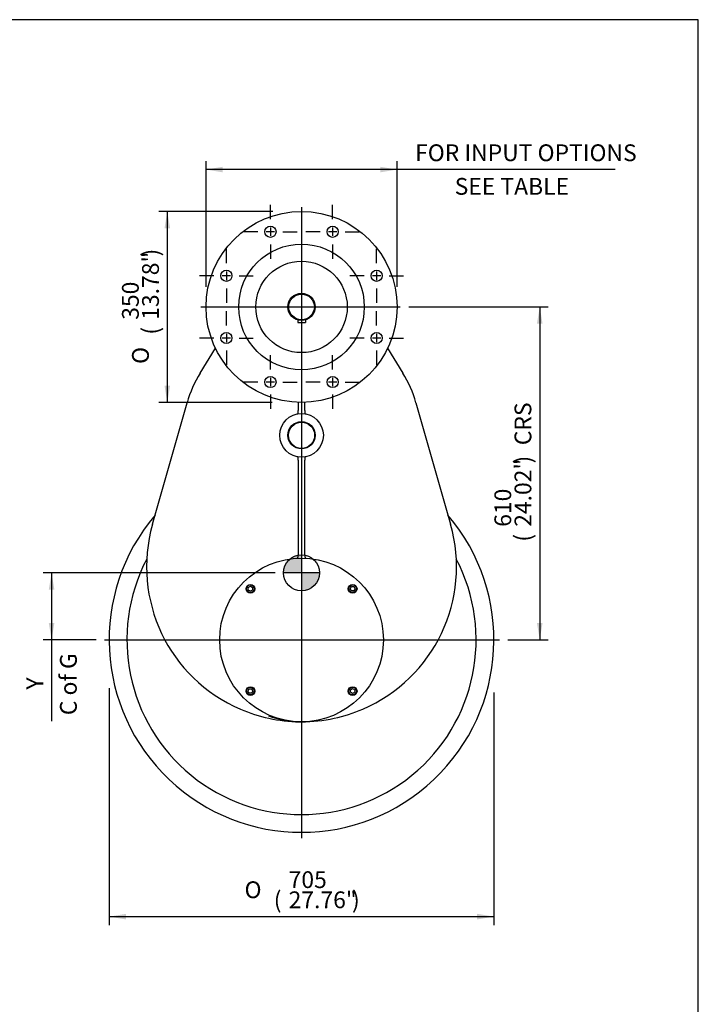
# Model space of a CAD drawing. Units: inches. Extents: x 0.3 to 11.4, y -0.2 to 7.9.
# Drawn here: x 8.2 to 11.4, y 3.3 to 7.9 of the extents above; entities that cross this region are included whole.
import ezdxf
from ezdxf.enums import TextEntityAlignment as Align
from ezdxf.lldxf.tags import DXFTag

# ---------------------------------------------------------------- set-up
doc = ezdxf.new("R2010")
doc.units = ezdxf.units.IN
doc.header["$MEASUREMENT"] = 0
for name, color, linetype in [('BORDER', 7, 'Continuous'), ('Default', 7, 'Continuous'), ('DV3_Default', 7, 'Continuous'), ('FL57', 7, 'Continuous'), ('IS17C17', 7, 'Continuous'), ('IS17G05-4', 7, 'Continuous'), ('IS18C12-2', 7, 'Continuous'), ('IS19C22-1', 7, 'Continuous'), ('K14X9X80', 7, 'Continuous'), ('P8', 7, 'Continuous'), ('SCM10X16ZP', 7, 'Continuous')]:
    doc.layers.add(name, color=color, linetype=linetype)
doc.styles.add('SEACAD_Arial_Narrow', font='ARIALN.TTF')
doc.styles.add('SEACAD_Solid_Edge_ANSI1_Symbols', font='semeca1.ttf')
tags = doc.linetypes.add('CENTER2', pattern=[1.125, 0.75, -0.125, 0.125, -0.125]).pattern_tags.tags
tags[10:11] = [DXFTag(74, 4), DXFTag(75, 0), DXFTag(340, '0'), DXFTag(46, 0.0), DXFTag(50, 0.0), DXFTag(44, 0.0), DXFTag(45, 0.0)]
tags[8:9] = [DXFTag(74, 4), DXFTag(75, 0), DXFTag(340, '0'), DXFTag(46, 0.0), DXFTag(50, 0.0), DXFTag(44, 0.0), DXFTag(45, 0.0)]
tags[6:7] = [DXFTag(74, 4), DXFTag(75, 0), DXFTag(340, '0'), DXFTag(46, 0.0), DXFTag(50, 0.0), DXFTag(44, 0.0), DXFTag(45, 0.0)]
tags[4:5] = [DXFTag(74, 4), DXFTag(75, 0), DXFTag(340, '0'), DXFTag(46, 0.0), DXFTag(50, 0.0), DXFTag(44, 0.0), DXFTag(45, 0.0)]
doc.dimstyles.new('BSI', dxfattribs={"dimtxt": 0.07874, "dimasz": 0.07874, "dimexe": 0.03937, "dimexo": 0.03937, "dimgap": 0.03937, "dimtad": 1, "dimdec": 0, "dimlfac": 390.769231, "dimzin": 0, "dimdsep": 46, "dimtxsty": 'SEACAD_Arial_Narrow', "dimblk1": '_SE_FILLED', "dimblk2": '_SE_FILLED', "dimsah": 1, "dimcen": 0.03937, "dimadec": 0, "dimazin": 0, "dimtfac": 0.8, "dimtofl": 0, "dimtmove": 0, "dimatfit": 3, "dimfxl": 1, "dimtolj": 1, "dimtzin": 0, "dimarcsym": 0})

# ---------------------------------------------------------------- blocks, each defined once
blk = doc.blocks.new('SEANNOT_GROUP')
at = {"layer": 'Default', "color": 7, "linetype": 'CENTER2'}
for p, q in [((9.3831, 6.9783), (9.3831, 7.0455)), ((9.3831, 6.9389), (9.3831, 6.8996)), ((9.324, 6.9193), (9.2568, 6.9193)), ((9.4027, 6.9193), (9.3634, 6.9193)), ((9.4421, 6.9193), (9.5093, 6.9193)), ((9.3831, 6.8602), (9.3831, 6.793))]:
    blk.add_line(p, q, dxfattribs=at)
blk = doc.blocks.new('SEANNOT_GROUP1')
at = {"layer": 'Default', "color": 7, "linetype": 'CENTER2'}
for p, q in [((9.6749, 6.9783), (9.6749, 7.0455)), ((9.6749, 6.9389), (9.6749, 6.8996)), ((9.6158, 6.9193), (9.5487, 6.9193)), ((9.6946, 6.9193), (9.6552, 6.9193)), ((9.7339, 6.9193), (9.8011, 6.9193)), ((9.6749, 6.8602), (9.6749, 6.793))]:
    blk.add_line(p, q, dxfattribs=at)
blk = doc.blocks.new('SEANNOT_GROUP2')
at = {"layer": 'Default', "color": 7, "linetype": 'CENTER2'}
for p, q in [((9.8813, 6.772), (9.8813, 6.8391)), ((9.8222, 6.7129), (9.755, 6.7129)), ((9.9009, 6.7129), (9.8616, 6.7129)), ((9.8813, 6.7326), (9.8813, 6.6932)), ((9.9403, 6.7129), (10.0075, 6.7129)), ((9.8813, 6.6538), (9.8813, 6.5867))]:
    blk.add_line(p, q, dxfattribs=at)
blk = doc.blocks.new('SEANNOT_GROUP3')
at = {"layer": 'Default', "color": 7, "linetype": 'CENTER2'}
for p, q in [((9.8813, 6.4801), (9.8813, 6.5473)), ((9.8222, 6.4211), (9.755, 6.4211)), ((9.9009, 6.4211), (9.8616, 6.4211)), ((9.8813, 6.4407), (9.8813, 6.4014)), ((9.9403, 6.4211), (10.0075, 6.4211)), ((9.8813, 6.362), (9.8813, 6.2948))]:
    blk.add_line(p, q, dxfattribs=at)
blk = doc.blocks.new('SEANNOT_GROUP4')
at = {"layer": 'Default', "color": 7, "linetype": 'CENTER2'}
for p, q in [((9.6749, 6.2738), (9.6749, 6.3409)), ((9.6749, 6.2344), (9.6749, 6.195)), ((9.6158, 6.2147), (9.5487, 6.2147)), ((9.6946, 6.2147), (9.6552, 6.2147)), ((9.7339, 6.2147), (9.8011, 6.2147)), ((9.6749, 6.1557), (9.6749, 6.0885))]:
    blk.add_line(p, q, dxfattribs=at)
blk = doc.blocks.new('SEANNOT_GROUP5')
at = {"layer": 'Default', "color": 7, "linetype": 'CENTER2'}
for p, q in [((9.3831, 6.2738), (9.3831, 6.3409)), ((9.3831, 6.2344), (9.3831, 6.195)), ((9.324, 6.2147), (9.2568, 6.2147)), ((9.4027, 6.2147), (9.3634, 6.2147)), ((9.4421, 6.2147), (9.5093, 6.2147)), ((9.3831, 6.1557), (9.3831, 6.0885))]:
    blk.add_line(p, q, dxfattribs=at)
blk = doc.blocks.new('SEANNOT_GROUP6')
at = {"layer": 'Default', "color": 7, "linetype": 'CENTER2'}
for p, q in [((9.1767, 6.4801), (9.1767, 6.5473)), ((9.1176, 6.4211), (9.0505, 6.4211)), ((9.1964, 6.4211), (9.157, 6.4211)), ((9.1767, 6.4407), (9.1767, 6.4014)), ((9.2358, 6.4211), (9.3029, 6.4211)), ((9.1767, 6.362), (9.1767, 6.2948))]:
    blk.add_line(p, q, dxfattribs=at)
blk = doc.blocks.new('SEANNOT_GROUP7')
at = {"layer": 'Default', "color": 7, "linetype": 'CENTER2'}
for p, q in [((9.1767, 6.772), (9.1767, 6.8391)), ((9.1176, 6.7129), (9.0505, 6.7129)), ((9.1964, 6.7129), (9.157, 6.7129)), ((9.1767, 6.7326), (9.1767, 6.6932)), ((9.2358, 6.7129), (9.3029, 6.7129)), ((9.1767, 6.6538), (9.1767, 6.5867))]:
    blk.add_line(p, q, dxfattribs=at)
blk = doc.blocks.new('SEANNOT_GROUP21')
at = {"layer": 'Default', "color": 7, "linetype": 'CENTER2'}
blk.add_line((9.529, 7.0343), (9.529, 4.0765), dxfattribs=at)
blk = doc.blocks.new('SEANNOT_GROUP22')
at = {"layer": 'Default', "color": 7, "linetype": 'CENTER2'}
blk.add_line((8.6048, 5.0057), (10.4575, 5.0057), dxfattribs=at)
blk = doc.blocks.new('SEANNOT_GROUP23')
at = {"layer": 'Default', "color": 7, "linetype": 'CENTER2'}
blk.add_line((9.0565, 6.567), (9.9922, 6.567), dxfattribs=at)
blk = doc.blocks.new('CofG')
at = {"layer": 'Default', "linetype": 'Continuous'}
h = blk.add_hatch(color=7, dxfattribs=at)
edge = h.paths.add_edge_path()
edge.add_arc((0, 0), 0.787, 90, 180)
edge.add_line((-0.787, 0), (0, 0))
edge.add_line((0, 0), (0, 0.787))
h = blk.add_hatch(color=7, dxfattribs=at)
edge = h.paths.add_edge_path()
edge.add_line((0, 0), (0, -0.787))
edge.add_arc((0, 0), 0.787, 270, 360)
edge.add_line((0.787, 0), (0, 0))
at = {"layer": 'Default', "color": 7, "linetype": 'Continuous'}
for p, q in [((0, 0.787), (0, -0.787)), ((0.787, 0), (-0.787, 0))]:
    blk.add_line(p, q, dxfattribs=at)
blk.add_circle((0, 0), 0.787, dxfattribs=at)
blk = doc.blocks.new('SE2')
at = {"layer": 'FL57', "color": 7, "linetype": 'Continuous'}
for centre, radius in [((9.529, 6.567), 0.4478), ((9.3831, 6.9193), 0.0262), ((9.6749, 6.9193), 0.0262), ((9.529, 6.567), 0.2945), ((9.529, 6.567), 0.2144), ((9.1767, 6.7129), 0.0262), ((9.8813, 6.7129), 0.0262), ((9.1767, 6.4211), 0.0262), ((9.8813, 6.4211), 0.0262), ((9.3831, 6.2147), 0.0262), ((9.6749, 6.2147), 0.0262)]:
    blk.add_circle(centre, radius, dxfattribs=at)
at = {"layer": 'IS17C17', "color": 7, "linetype": 'Continuous'}
blk.add_circle((9.529, 5.9651), 0.0614, dxfattribs=at)
at = {"layer": 'IS17G05-4', "color": 7, "linetype": 'Continuous'}
for p, q in [((9.0535, 6.2568), (9.1251, 6.3735)), ((9.9329, 6.3735), (10.0045, 6.2568)), ((8.83, 5.5477), (8.9924, 6.1179)), ((9.5136, 6.1194), (9.5136, 6.0818)), ((9.5443, 6.0818), (9.5443, 6.1194)), ((10.0655, 6.1179), (10.2279, 5.5477)), ((9.5137, 6.0799), (9.5136, 6.0818)), ((9.5443, 6.0818), (9.5442, 6.0799)), ((9.5136, 5.8484), (9.5137, 5.8503)), ((9.5136, 5.8484), (9.5136, 5.4046)), ((9.5442, 5.8503), (9.5443, 5.8484)), ((9.5443, 5.4046), (9.5443, 5.8484)), ((9.5136, 5.4041), (9.5136, 5.4046)), ((9.5443, 5.4046), (9.5443, 5.4041))]:
    blk.add_line(p, q, dxfattribs=at)
for radius in [0.1024, 0.064]:
    blk.add_circle((9.529, 5.9651), radius, dxfattribs=at)
for centre, radius, start, end in [((9.529, 5.9651), 0.5579, 148.469, 164.0992), ((9.529, 5.9651), 0.5579, 15.9008, 31.531), ((9.529, 5.0057), 0.9021, 139.58, 40.42), ((9.529, 5.3486), 0.7268, 164.0992, 246.7601), ((9.529, 5.3486), 0.7268, 293.2399, 15.9008), ((9.529, 5.0057), 0.8189, 152.4243, 27.5757), ((9.529, 5.3486), 0.7268, 246.7601, 257.8549), ((9.529, 5.3486), 0.7268, 282.1451, 293.2399), ((9.5287, 5.0667), 0.4449, 249.57, 268.7848), ((9.529, 5.3486), 0.7268, 257.8549, 269.236), ((9.5287, 5.0667), 0.4449, 268.9657, 270.0329), ((9.529, 5.3486), 0.7268, 269.3768, 270), ((9.529, 5.3486), 0.7268, 270, 282.1451)]:
    blk.add_arc(centre, radius, start, end, dxfattribs=at)
for points, knots in [([(9.5101, 6.0657), (9.5103, 6.0657), (9.5104, 6.0658), (9.5108, 6.0659), (9.5109, 6.066), (9.5114, 6.0663), (9.5117, 6.0666), (9.5123, 6.0673), (9.5125, 6.0678), (9.513, 6.0688), (9.5132, 6.0693), (9.5135, 6.0706), (9.5137, 6.0713), (9.5139, 6.0728), (9.514, 6.0736), (9.514, 6.0749), (9.514, 6.0753), (9.514, 6.0762), (9.514, 6.0766), (9.5139, 6.078), (9.5139, 6.0789), (9.5137, 6.0799)], [0, 0, 0, 0, 0.0625, 0.0625, 0.125, 0.125, 0.25, 0.25, 0.375, 0.375, 0.5, 0.5, 0.625, 0.625, 0.75, 0.75, 0.8125, 0.8125, 0.875, 0.875, 1, 1, 1, 1]), ([(9.5442, 6.0799), (9.5441, 6.0789), (9.544, 6.078), (9.5439, 6.0766), (9.5439, 6.0762), (9.5439, 6.0753), (9.5439, 6.0749), (9.544, 6.0736), (9.5441, 6.0728), (9.5443, 6.0713), (9.5444, 6.0706), (9.5448, 6.0693), (9.545, 6.0688), (9.5454, 6.0678), (9.5457, 6.0673), (9.5462, 6.0666), (9.5465, 6.0663), (9.547, 6.066), (9.5472, 6.0659), (9.5475, 6.0658), (9.5477, 6.0657), (9.5479, 6.0657)], [0, 0, 0, 0, 0.125, 0.125, 0.1875, 0.1875, 0.25, 0.25, 0.375, 0.375, 0.5, 0.5, 0.625, 0.625, 0.75, 0.75, 0.875, 0.875, 0.9375, 0.9375, 1, 1, 1, 1]), ([(9.5137, 5.8503), (9.5139, 5.8513), (9.5139, 5.8522), (9.514, 5.8535), (9.514, 5.854), (9.514, 5.8549), (9.514, 5.8553), (9.514, 5.8566), (9.5139, 5.8574), (9.5137, 5.8589), (9.5135, 5.8596), (9.5132, 5.8608), (9.513, 5.8614), (9.5125, 5.8624), (9.5123, 5.8628), (9.5117, 5.8636), (9.5114, 5.8638), (9.5109, 5.8642), (9.5108, 5.8643), (9.5104, 5.8644), (9.5103, 5.8645), (9.5101, 5.8645)], [0, 0, 0, 0, 0.125, 0.125, 0.1875, 0.1875, 0.25, 0.25, 0.375, 0.375, 0.5, 0.5, 0.625, 0.625, 0.75, 0.75, 0.875, 0.875, 0.9375, 0.9375, 1, 1, 1, 1]), ([(9.5479, 5.8645), (9.5477, 5.8645), (9.5475, 5.8644), (9.5472, 5.8643), (9.547, 5.8642), (9.5465, 5.8638), (9.5462, 5.8636), (9.5457, 5.8628), (9.5454, 5.8624), (9.545, 5.8614), (9.5448, 5.8608), (9.5444, 5.8596), (9.5443, 5.8589), (9.5441, 5.8574), (9.544, 5.8566), (9.5439, 5.8553), (9.5439, 5.8549), (9.5439, 5.854), (9.5439, 5.8535), (9.544, 5.8522), (9.5441, 5.8513), (9.5442, 5.8503)], [0, 0, 0, 0, 0.0625, 0.0625, 0.125, 0.125, 0.25, 0.25, 0.375, 0.375, 0.5, 0.5, 0.625, 0.625, 0.75, 0.75, 0.8125, 0.8125, 0.875, 0.875, 1, 1, 1, 1]), ([(9.5081, 5.389), (9.5083, 5.389), (9.5085, 5.389), (9.5089, 5.3891), (9.5091, 5.3892), (9.5096, 5.3895), (9.51, 5.3898), (9.5107, 5.3905), (9.511, 5.391), (9.5116, 5.392), (9.5119, 5.3926), (9.5123, 5.3936), (9.5124, 5.394), (9.5127, 5.3947), (9.5128, 5.3951), (9.5131, 5.3964), (9.5132, 5.3972), (9.5135, 5.3991), (9.5136, 5.4), (9.5137, 5.402), (9.5137, 5.403), (9.5136, 5.4041)], [0, 0, 0, 0, 0.0625, 0.0625, 0.125, 0.125, 0.25, 0.25, 0.375, 0.375, 0.5, 0.5, 0.5625, 0.5625, 0.625, 0.625, 0.75, 0.75, 0.875, 0.875, 1, 1, 1, 1]), ([(9.5443, 5.4041), (9.5443, 5.403), (9.5443, 5.402), (9.5444, 5.4), (9.5445, 5.3991), (9.5447, 5.3972), (9.5449, 5.3964), (9.5452, 5.3951), (9.5453, 5.3947), (9.5455, 5.394), (9.5457, 5.3936), (9.5459, 5.393), (9.546, 5.3926), (9.5463, 5.392), (9.5465, 5.3917), (9.5469, 5.391), (9.5473, 5.3905), (9.548, 5.3898), (9.5483, 5.3895), (9.5489, 5.3892), (9.5491, 5.3891), (9.5495, 5.389), (9.5497, 5.389), (9.5499, 5.389)], [0, 0, 0, 0, 0.125, 0.125, 0.25, 0.25, 0.375, 0.375, 0.4375, 0.4375, 0.5, 0.5, 0.5625, 0.5625, 0.625, 0.625, 0.75, 0.75, 0.875, 0.875, 0.9375, 0.9375, 1, 1, 1, 1])]:
    blk.add_open_spline(points, degree=3, knots=knots, dxfattribs=at)
at = {"layer": 'IS18C12-2', "color": 7, "linetype": 'Continuous'}
blk.add_line((10.2498, 5.2559), (10.2506, 5.2559), dxfattribs=at)
at = {"layer": 'IS19C22-1', "color": 7, "linetype": 'Continuous'}
for radius in [0.064, 0.0601]:
    blk.add_circle((9.529, 6.567), radius, dxfattribs=at)
at = {"layer": 'K14X9X80', "color": 7, "linetype": 'Continuous'}
for p, q in [((9.5111, 6.5056), (9.5111, 6.4943)), ((9.5111, 6.4943), (9.5469, 6.4943)), ((9.5469, 6.5056), (9.5469, 6.4943))]:
    blk.add_line(p, q, dxfattribs=at)
at = {"layer": 'P8', "color": 7, "linetype": 'Continuous'}
blk.add_circle((9.529, 5.0057), 0.3839, dxfattribs=at)
at = {"layer": 'SCM10X16ZP', "color": 7, "linetype": 'Continuous'}
for p, q in [((9.279, 5.2514), (9.2892, 5.2573)), ((9.279, 5.2396), (9.279, 5.2514)), ((9.2892, 5.2336), (9.279, 5.2396)), ((9.2892, 5.2573), (9.2995, 5.2514)), ((9.2995, 5.2396), (9.2892, 5.2336)), ((9.2995, 5.2514), (9.2995, 5.2396)), ((9.7569, 5.2455), (9.7628, 5.2557)), ((9.7628, 5.2352), (9.7569, 5.2455)), ((9.7628, 5.2557), (9.7746, 5.2557)), ((9.7746, 5.2352), (9.7628, 5.2352)), ((9.7746, 5.2557), (9.7806, 5.2455)), ((9.7806, 5.2455), (9.7746, 5.2352)), ((9.2774, 4.7659), (9.2833, 4.7762)), ((9.2833, 4.7557), (9.2774, 4.7659)), ((9.2833, 4.7762), (9.2951, 4.7762)), ((9.2951, 4.7557), (9.2833, 4.7557)), ((9.2951, 4.7762), (9.301, 4.7659)), ((9.301, 4.7659), (9.2951, 4.7557)), ((9.7585, 4.7718), (9.7687, 4.7778)), ((9.7585, 4.76), (9.7585, 4.7718)), ((9.7687, 4.7541), (9.7585, 4.76)), ((9.7687, 4.7778), (9.779, 4.7718)), ((9.779, 4.76), (9.7687, 4.7541)), ((9.779, 4.7718), (9.779, 4.76))]:
    blk.add_line(p, q, dxfattribs=at)
for centre, radius in [((9.2892, 5.2455), 0.0205), ((9.2892, 5.2455), 0.0179), ((9.7687, 5.2455), 0.0205), ((9.7687, 5.2455), 0.0179), ((9.2892, 4.7659), 0.0205), ((9.2892, 4.7659), 0.0179), ((9.7687, 4.7659), 0.0205), ((9.7687, 4.7659), 0.0179)]:
    blk.add_circle(centre, radius, dxfattribs=at)
at = {"layer": 'DV3_Default', "color": 7, "xscale": 0.10725, "yscale": 0.10725, "zscale": 0.10725}
blk.add_blockref('CofG', (9.5288, 5.3203), dxfattribs=at)
blk = doc.blocks.new('DMBLK186')
at = {"layer": 'Default', "linetype": 'Continuous'}
for points in [[(8.8864, 6.9361), (8.9127, 6.9361), (8.8996, 7.0148)], [(8.8864, 6.1979), (8.8996, 6.1191), (8.9127, 6.1979)]]:
    blk.add_hatch(color=7, dxfattribs=at).paths.add_polyline_path(points)
at = {"layer": 'Default', "color": 7, "linetype": 'Continuous'}
for p, q in [((9.3944, 7.0148), (8.8602, 7.0148)), ((8.8996, 7.0148), (8.8996, 6.1191)), ((9.3907, 6.1191), (8.8602, 6.1191))]:
    blk.add_line(p, q, dxfattribs=at)
for s, height, style, p in [(')', 0.0787, 'SEACAD_Arial_Narrow', (8.7814, 6.8037)), ('13.78"', 0.07874, 'SEACAD_Arial_Narrow', (8.7814, 6.5067)), ('350', 0.07874, 'SEACAD_Arial_Narrow', (8.687, 6.5067)), ('(', 0.0787, 'SEACAD_Arial_Narrow', (8.7814, 6.4369)), ('O', 0.0787, 'SEACAD_Solid_Edge_ANSI1_Symbols', (8.7342, 6.2998))]:
    blk.add_text(s, height=height, rotation=90, dxfattribs=dict(at, style=style)).set_placement(p, align=Align.TOP_LEFT)
blk = doc.blocks.new('_SE_FILLED')
at = {"color": 0}
blk.add_line((0, 0), (-1, 0), dxfattribs=at)
blk.add_solid([(0, 0), (-1, -0.1665), (-1, 0.1665), (0, 0)], dxfattribs=at)
blk = doc.blocks.new('DMBLK187')
at = {"layer": 'Default', "linetype": 'Continuous'}
for points in [[(9.1599, 7.2242), (9.0811, 7.2111), (9.1599, 7.198)], [(9.8981, 7.2242), (9.8981, 7.198), (9.9768, 7.2111)]]:
    blk.add_hatch(color=7, dxfattribs=at).paths.add_polyline_path(points)
at = {"layer": 'Default', "color": 7, "linetype": 'Continuous'}
for p, q in [((9.0811, 6.6617), (9.0811, 7.2505)), ((9.9768, 6.6617), (9.9768, 7.2505)), ((11.0003, 7.2111), (9.0811, 7.2111))]:
    blk.add_line(p, q, dxfattribs=at)
at = {"layer": 'Default', "color": 7, "linetype": 'Continuous', "style": 'SEACAD_Arial_Narrow'}
for s, p in [('FOR INPUT OPTIONS', (10.0618, 7.3292)), ('          SEE TABLE', (10.0067, 7.1717))]:
    blk.add_text(s, height=0.07874, dxfattribs=at).set_placement(p, align=Align.TOP_LEFT)
blk = doc.blocks.new('DMBLK188')
at = {"layer": 'Default', "linetype": 'Continuous'}
for points in [[(8.7057, 3.6951), (8.7057, 3.7214), (8.6269, 3.7083)], [(10.3523, 3.6951), (10.431, 3.7083), (10.3523, 3.7214)]]:
    blk.add_hatch(color=7, dxfattribs=at).paths.add_polyline_path(points)
at = {"layer": 'Default', "color": 7, "linetype": 'Continuous'}
for p, q in [((8.6269, 4.7788), (8.6269, 3.6689)), ((10.431, 4.7591), (10.431, 3.6689)), ((8.6269, 3.7083), (10.431, 3.7083))]:
    blk.add_line(p, q, dxfattribs=at)
for s, height, style, p in [('705', 0.07874, 'SEACAD_Arial_Narrow', (9.4686, 3.9209)), ('O', 0.0787, 'SEACAD_Solid_Edge_ANSI1_Symbols', (9.2618, 3.8736)), ('(', 0.0787, 'SEACAD_Arial_Narrow', (9.3989, 3.8264)), (')', 0.0787, 'SEACAD_Arial_Narrow', (9.7657, 3.8264)), ('27.76"', 0.07874, 'SEACAD_Arial_Narrow', (9.4686, 3.8264))]:
    blk.add_text(s, height=height, dxfattribs=dict(at, style=style)).set_placement(p, align=Align.TOP_LEFT)
blk = doc.blocks.new('DMBLK191')
at = {"layer": 'Default', "linetype": 'Continuous'}
for points in [[(10.6594, 6.4882), (10.6462, 6.567), (10.6331, 6.4882)], [(10.6594, 5.0844), (10.6331, 5.0844), (10.6462, 5.0057)]]:
    blk.add_hatch(color=7, dxfattribs=at).paths.add_polyline_path(points)
at = {"layer": 'Default', "color": 7, "linetype": 'Continuous'}
for p, q in [((10.0316, 6.567), (10.6856, 6.567)), ((10.6462, 6.567), (10.6462, 5.0057)), ((10.4969, 5.0057), (10.6856, 5.0057))]:
    blk.add_line(p, q, dxfattribs=at)
at = {"layer": 'Default', "color": 7, "linetype": 'Continuous', "style": 'SEACAD_Arial_Narrow'}
for s, height, p in [('CRS', 0.07874, (10.5281, 5.9186)), (')', 0.0787, (10.5281, 5.833)), ('24.02"', 0.07874, (10.5281, 5.536)), ('610', 0.07874, (10.4337, 5.536)), ('(', 0.0787, (10.5281, 5.4662))]:
    blk.add_text(s, height=height, rotation=90, dxfattribs=at).set_placement(p, align=Align.TOP_LEFT)
blk = doc.blocks.new('DMBLK203')
at = {"layer": 'Default', "linetype": 'Continuous'}
for points in [[(8.3437, 5.2416), (8.3699, 5.2416), (8.3568, 5.3203)], [(8.3437, 5.0844), (8.3568, 5.0057), (8.3699, 5.0844)]]:
    blk.add_hatch(color=7, dxfattribs=at).paths.add_polyline_path(points)
at = {"layer": 'Default', "color": 7, "linetype": 'Continuous'}
for p, q in [((9.405, 5.3203), (8.3175, 5.3203)), ((8.3568, 5.3203), (8.3568, 4.6251)), ((8.5655, 5.0057), (8.3175, 5.0057))]:
    blk.add_line(p, q, dxfattribs=at)
at = {"layer": 'Default', "color": 7, "linetype": 'Continuous', "style": 'SEACAD_Arial_Narrow'}
for s, p in [('C of G', (8.3962, 4.6527)), ('     Y', (8.2387, 4.6527))]:
    blk.add_text(s, height=0.07874, rotation=90, dxfattribs=at).set_placement(p, align=Align.TOP_LEFT)

msp = doc.modelspace()

# ---------------------------------------------------------------- linework, layer by layer
at = {"layer": 'BORDER', "color": 7, "linetype": 'Continuous'}
for p, q in [((11.38991, 7.913775), (0.337355, 7.913775)), ((11.38991, 0.335919), (11.38991, 7.913775))]:
    msp.add_line(p, q, dxfattribs=at)

# ---------------------------------------------------------------- block references
at = {"layer": 'Default'}
for name in ['SEANNOT_GROUP', 'SEANNOT_GROUP21', 'SEANNOT_GROUP1', 'SE2', 'SEANNOT_GROUP7', 'SEANNOT_GROUP2', 'SEANNOT_GROUP23', 'SEANNOT_GROUP6', 'SEANNOT_GROUP3', 'SEANNOT_GROUP5', 'SEANNOT_GROUP4', 'SEANNOT_GROUP22']:
    msp.add_blockref(name, (0, 0), dxfattribs=at)

# ---------------------------------------------------------------- dimensions: what is measured, and where the dimension line sits
at = {"layer": 'Default', "color": 7, "linetype": 'Continuous'}
for base, p1, p2, angle, text, override, picture, middle, dimtype in [((9.081142, 7.211116), (9.976812, 6.566981), (9.081142, 6.566981), 180.000005, '\\A1;{} FOR INPUT OPTIONS\\X          SEE TABLE', {"dimpost": '\\X'}, 'DMBLK187', (9.979147, 7.211116), 161), ((8.899551, 6.119147), (9.528977, 7.014816), (9.528977, 6.119147), 269.999997, '\\A1;%%c<>', {"dimpost": '\\X'}, 'DMBLK186', (8.899551, 6.566981), 161), ((10.646249, 5.005702), (9.992186, 6.566981), (10.457486, 5.005702), 90, '\\A1;<> CRS', {"dimpost": '\\X', "dimtolj": 0}, 'DMBLK191', (10.646249, 5.786341), 160), ((8.356826, 5.005702), (9.444367, 5.32033), (8.604838, 5.005702), 90, '\\A1;     Y {}\\XC of G', {"dimpost": '\\X', "dimtolj": 0}, 'DMBLK203', (8.356826, 4.939723), 160), ((10.431044, 3.708262), (8.62691, 5.005702), (10.431044, 5.005702), 0, '\\A1;%%c<>', {"dimpost": '\\X'}, 'DMBLK188', (9.528977, 3.708262), 161)]:
    dim = msp.add_linear_dim(base=base, p1=p1, p2=p2, angle=angle, text=text, dimstyle='BSI', override=override, dxfattribs=at)
    dim.commit()
    dim.dimension.update_dxf_attribs({"geometry": picture, "text_midpoint": middle, "dimtype": dimtype})

doc.saveas('drawing.dxf')
